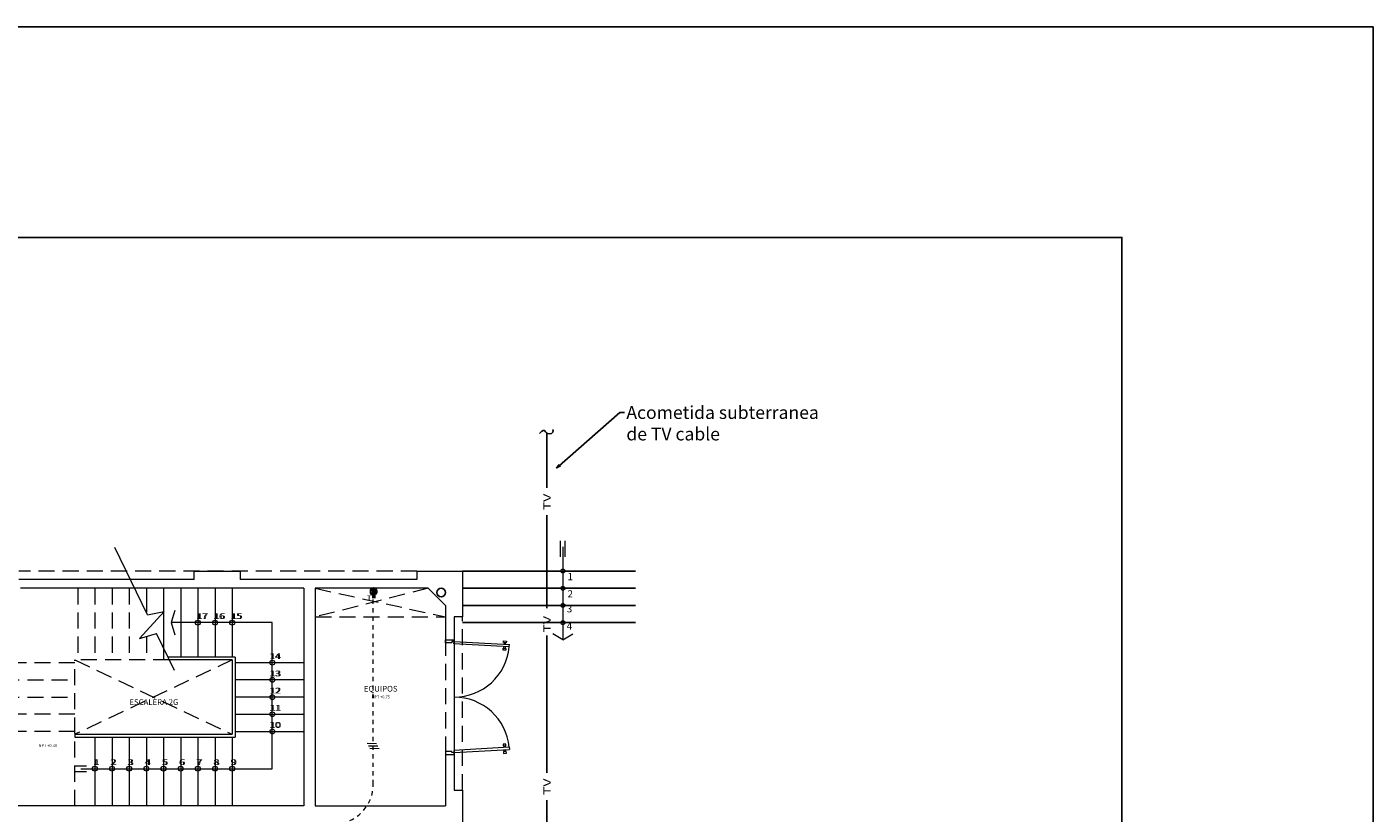
# Model space of a CAD drawing. Extents: x 4860 to 5542, y -3927 to -3502.
# Drawn here: x 5307 to 5338, y -3751 to -3733 of the extents above; entities that cross this region are included whole.
import ezdxf
from ezdxf.enums import TextEntityAlignment as Align

# ---------------------------------------------------------------- set-up
doc = ezdxf.new("R2010")
doc.units = 0
doc.header["$LTSCALE"] = 0.15
doc.header["$MEASUREMENT"] = 0
doc.linetypes.add('DIVIDE2', pattern=[0.625, 0.25, -0.125, 0, -0.125, 0, -0.125])
doc.linetypes.add('HIDDEN', pattern=[0.375, 0.25, -0.125])
doc.layers.get('0').update_dxf_attribs({"linetype": 'CONTINUOUS', "lineweight": 5})
for name, color, linetype, lineweight in [('0011Linea Punteada', 8, 'HIDDEN', 5), ('1 Letras', 8, 'CONTINUOUS', 5), ('1 Muros', 5, 'CONTINUOUS', 20), ('1- 015', 253, 'CONTINUOUS', 5), ('1-01', 8, 'CONTINUOUS', 5), ('1-02', 8, 'CONTINUOUS', 5), ('1-03', 8, 'CONTINUOUS', 5), ('1PUERTA', 8, 'CONTINUOUS', 5), ('ANOTACIONES', 8, 'CONTINUOUS', 5), ('cerrado', 7, 'CONTINUOUS', 5), ('CIRCUITOS-A', 40, 'CONTINUOUS', 30), ('CIRCUITOS-T', 20, 'CONTINUOUS', 30), ('INCOMPLETO', 6, 'CONTINUOUS', 0), ('TV', 7, 'CONTINUOUS', 25)]:
    doc.layers.add(name, color=color, linetype=linetype, lineweight=lineweight)
for name, color, linetype in [('01', 1, 'CONTINUOUS'), ('desagues', 7, 'CONTINUOUS'), ('TEXTOS', 8, 'CONTINUOUS'), ('w COTAS 1', 1, 'CONTINUOUS')]:
    doc.layers.add(name, color=color, linetype=linetype)
doc.styles.add('DIM', font='isocp.shx', dxfattribs={"width": 1.2})
doc.styles.add('ROMANS', font='isocp.shx', dxfattribs={"width": 1.1})
doc.styles.get("Standard").update_dxf_attribs({"font": 'ARIAL.TTF'})
doc.dimstyles.new('Copy of S1', dxfattribs={"dimscale": 1.5, "dimtxt": 0.15, "dimasz": 0.07, "dimexe": 0.06, "dimexo": 0.06, "dimgap": 0.03, "dimtad": 1, "dimtoh": 1, "dimzin": 5, "dimdsep": 46, "dimtxsty": 'ROMANS', "dimblk1": 'ARCHTICK', "dimblk2": 'ARCHTICK', "dimsah": 1, "dimcen": 0.1, "dimdle": 0.06, "dimclrd": 11, "dimclre": 11, "dimclrt": 2, "dimadec": 0, "dimazin": 0, "dimtfac": 1, "dimtix": 1, "dimtmove": 0, "dimatfit": 1, "dimldrblk": 'OPEN30', "dimfxl": 1, "dimtolj": 1, "dimtzin": 5, "dimarcsym": 0})

# ---------------------------------------------------------------- blocks, each defined once
blk = doc.blocks.new('tomacorriente')
at = {"layer": 'CIRCUITOS-T', "color": 2}
for p, q in [((0.005, 0.01), (0.172, 0.01)), ((0.005, 0.01), (0.172, 0.01)), ((0.005, 0.01), (0.172, 0.01)), ((0.006, 0.013), (0.172, 0.013)), ((0.006, 0.013), (0.172, 0.013)), ((0.006, 0.013), (0.172, 0.013)), ((0.005, -0.01), (0.172, -0.01)), ((0.006, -0.013), (0.172, -0.013))]:
    blk.add_line(p, q, dxfattribs=at)
for radius in [0.0572, 0.0529]:
    blk.add_circle((0.057, 0), radius, dxfattribs=at)
blk.add_arc((0.057, 0), 0.0529, 169.0945, 14.078, dxfattribs=at)
blk = doc.blocks.new('_ARCHTICK')
at = {"color": 0, "linetype": 'ByBlock', "ltscale": 15, "const_width": 0.15}
blk.add_lwpolyline([(-0.5, -0.5), (0.5, 0.5)], dxfattribs=at)
blk = doc.blocks.new('_OPEN30')
at = {"color": 0, "linetype": 'ByBlock'}
for p, q in [((-1, 0.27), (0, 0)), ((0, 0), (-1, -0.27)), ((0, 0), (-1, 0))]:
    blk.add_line(p, q, dxfattribs=at)
blk = doc.blocks.new('P20015B2')
for p, q in [((-1.982, 1.015), (-1.979, 1.065)), ((-1.952, 1.013), (-1.982, 1.015)), ((-1.979, 1.065), (-1.949, 1.063)), ((-1.97, 0.15), (-1.916, 1.118)), ((-1.949, 1.063), (-1.952, 1.013)), ((-1.95, 1.025), (-1.921, 1.023)), ((-1.92, 1.048), (-1.949, 1.049)), ((-1.876, 1.115), (-1.93, 0.148)), ((-1.876, 1.115), (-1.916, 1.118)), ((-1.852, 1.02), (-1.881, 1.021)), ((-1.879, 1.045), (-1.85, 1.044)), ((-1.852, 1.007), (-1.849, 1.057)), ((-1.822, 1.006), (-1.852, 1.007)), ((-1.849, 1.057), (-1.819, 1.056)), ((-1.819, 1.056), (-1.822, 1.006)), ((-0.151, 1.057), (-0.181, 1.056)), ((-0.181, 1.056), (-0.178, 1.006)), ((-0.178, 1.006), (-0.148, 1.007)), ((-0.148, 1.007), (-0.151, 1.057)), ((-0.121, 1.045), (-0.15, 1.044)), ((-0.148, 1.02), (-0.119, 1.021)), ((-0.124, 1.115), (-0.084, 1.118)), ((-0.124, 1.115), (-0.07, 0.148)), ((-0.03, 0.15), (-0.084, 1.118)), ((-0.08, 1.048), (-0.051, 1.049)), ((-0.05, 1.025), (-0.079, 1.023)), ((-0.021, 1.065), (-0.051, 1.063)), ((-0.051, 1.063), (-0.048, 1.013)), ((-0.048, 1.013), (-0.018, 1.015)), ((-0.018, 1.015), (-0.021, 1.065)), ((-1.93, 0.148), (-1.97, 0.15)), ((-0.07, 0.148), (-0.03, 0.15))]:
    blk.add_line(p, q)
for points in [[(-1.97, 0.15), (-1.97, 0.11), (-1.95, 0.11), (-1.95, 0), (-2, 0), (-2, 0.15)], [(-0.03, 0.15), (-0.03, 0.11), (-0.05, 0.11), (-0.05, 0), (0, 0), (0, 0.15)]]:
    blk.add_lwpolyline(points, close=True)
for centre, start, end in [((-1.97, 0.15), 0, 84.4286), ((-0.03, 0.15), 95.5714, 180)]:
    blk.add_arc(centre, 0.97, start, end)
blk = doc.blocks.new('PAS')
at = {"layer": '1-02'}
blk.add_circle((0, 0), 0.035, dxfattribs=at)

msp = doc.modelspace()

# ---------------------------------------------------------------- linework, layer by layer
for p, q in [((5319.47, -3745.065), (5319.47, -3744.693)), ((5319.522, -3744.826), (5319.522, -3746.594)), ((5319.573, -3745.065), (5319.573, -3744.693)), ((5319.522, -3745.226), (5319.522, -3746.994)), ((5316.988, -3746.995), (5316.988, -3749.662))]:
    msp.add_line(p, q)
at = {"layer": '0011Linea Punteada', "ltscale": 10}
for p, q in [((5316.122, -3745.394), (5306.855, -3745.394)), ((5316.388, -3745.795), (5313.755, -3746.462)), ((5313.755, -3745.795), (5316.788, -3746.462)), ((5313.755, -3746.462), (5316.788, -3746.462)), ((5317.188, -3750.495), (5317.188, -3746.461))]:
    msp.add_line(p, q, dxfattribs=at)
at = {"layer": '0011Linea Punteada', "linetype": 'HIDDEN', "ltscale": 10}
for p, q in [((5308.222, -3745.795), (5308.222, -3747.462)), ((5308.622, -3745.795), (5308.622, -3747.462)), ((5309.022, -3745.795), (5309.022, -3747.462)), ((5309.422, -3745.795), (5309.422, -3747.462)), ((5309.822, -3746.919), (5309.822, -3747.462)), ((5316.788, -3746.995), (5316.788, -3749.662)), ((5310.222, -3747.178), (5310.222, -3747.462)), ((5308.155, -3747.528), (5306.488, -3747.528)), ((5310.359, -3747.462), (5308.155, -3747.462)), ((5308.155, -3747.462), (5311.822, -3749.195)), ((5311.822, -3747.462), (5308.155, -3749.195)), ((5308.155, -3750.862), (5308.155, -3747.462)), ((5306.488, -3747.928), (5308.155, -3747.928)), ((5306.488, -3748.328), (5308.155, -3748.328)), ((5308.155, -3748.728), (5306.488, -3748.728)), ((5308.155, -3749.128), (5306.488, -3749.128))]:
    msp.add_line(p, q, dxfattribs=at)
at = {"layer": '01'}
for p, q in [((5317.188, -3745.394), (5321.216, -3745.394)), ((5317.188, -3745.794), (5321.216, -3745.794)), ((5317.188, -3746.194), (5321.216, -3746.194)), ((5317.188, -3746.594), (5321.216, -3746.594))]:
    msp.add_line(p, q, dxfattribs=at)
at = {"layer": '1 Muros'}
for p, q in [((5316.122, -3745.394), (5316.122, -3745.594)), ((5310.938, -3745.594), (5306.855, -3745.594)), ((5313.488, -3745.795), (5306.888, -3745.795)), ((5316.122, -3745.594), (5312.005, -3745.594)), ((5313.488, -3745.795), (5313.488, -3750.862)), ((5313.755, -3745.795), (5313.755, -3750.862)), ((5316.388, -3745.795), (5313.755, -3745.795)), ((5316.788, -3746.195), (5316.388, -3745.795)), ((5316.788, -3746.195), (5316.788, -3746.995)), ((5316.988, -3746.461), (5316.988, -3746.995)), ((5316.788, -3746.995), (5316.988, -3746.995)), ((5316.788, -3746.995), (5316.988, -3746.995)), ((5316.788, -3749.662), (5316.788, -3750.862)), ((5316.788, -3749.662), (5316.988, -3749.662)), ((5316.788, -3749.662), (5316.988, -3749.662)), ((5316.988, -3749.662), (5316.988, -3750.495)), ((5313.488, -3750.862), (5306.488, -3750.862)), ((5313.755, -3750.862), (5316.788, -3750.862))]:
    msp.add_line(p, q, dxfattribs=at)
for points in [[(5310.938, -3745.594), (5310.938, -3745.394), (5312.005, -3745.394), (5312.005, -3745.594)], [(5316.122, -3745.394), (5317.188, -3745.394), (5317.188, -3746.461), (5316.988, -3746.461)], [(5316.988, -3750.495), (5317.188, -3750.495), (5317.188, -3751.562), (5316.988, -3751.562)]]:
    msp.add_lwpolyline(points, dxfattribs=at)
at = {"layer": '1- 015'}
for p, q in [((5311.888, -3747.395), (5310.327, -3747.395)), ((5311.888, -3747.395), (5311.888, -3749.262)), ((5311.822, -3747.462), (5310.359, -3747.462)), ((5311.822, -3747.462), (5311.822, -3749.195)), ((5308.155, -3749.195), (5311.822, -3749.195)), ((5308.155, -3749.195), (5308.155, -3749.262)), ((5308.155, -3749.262), (5311.888, -3749.262))]:
    msp.add_line(p, q, dxfattribs=at)
at = {"layer": '1-01'}
for p, q in [((5309.85, -3746.411), (5309.091, -3744.843)), ((5310.479, -3747.71), (5310.061, -3746.846))]:
    msp.add_line(p, q, dxfattribs=at)
for points in [[(5309.85, -3746.411), (5310.239, -3746.339), (5309.665, -3746.967), (5310.061, -3746.846)], [(5308.292, -3749.995), (5312.755, -3749.995), (5312.755, -3746.595), (5310.397, -3746.595)], [(5308.292, -3749.995), (5312.755, -3749.995), (5312.755, -3746.595), (5310.797, -3746.595)], [(5308.159, -3749.928), (5308.426, -3749.928)], [(5308.159, -3749.928), (5308.426, -3749.928)], [(5308.159, -3750.062), (5308.426, -3750.062)]]:
    msp.add_lwpolyline(points, dxfattribs=at)
for centre in [(5311.022, -3746.595), (5311.422, -3746.595), (5311.822, -3746.595), (5312.755, -3747.528), (5312.755, -3747.928), (5312.755, -3748.328), (5312.755, -3748.728), (5312.755, -3749.128), (5308.622, -3749.995), (5309.022, -3749.995), (5309.422, -3749.995), (5309.822, -3749.995), (5310.222, -3749.995), (5310.622, -3749.995), (5311.022, -3749.995), (5311.422, -3749.995), (5311.822, -3749.995)]:
    msp.add_circle(centre, 0.057, dxfattribs=at)
at = {"layer": '1-02'}
for p, q in [((5309.822, -3745.795), (5309.822, -3746.352)), ((5310.222, -3745.795), (5310.222, -3747.178)), ((5310.622, -3745.795), (5310.622, -3747.395)), ((5311.022, -3745.795), (5311.022, -3747.395)), ((5311.422, -3745.795), (5311.422, -3747.395)), ((5311.822, -3745.795), (5311.822, -3747.395)), ((5313.488, -3747.528), (5311.888, -3747.528)), ((5313.488, -3747.928), (5311.888, -3747.928)), ((5313.488, -3748.328), (5311.888, -3748.328)), ((5311.888, -3748.728), (5313.488, -3748.728)), ((5308.622, -3749.262), (5308.622, -3750.862)), ((5309.022, -3749.262), (5309.022, -3750.862)), ((5309.422, -3749.262), (5309.422, -3750.862)), ((5309.822, -3749.262), (5309.822, -3750.862)), ((5310.222, -3749.262), (5310.222, -3750.862)), ((5310.622, -3749.262), (5310.622, -3750.862)), ((5311.022, -3749.262), (5311.022, -3750.862)), ((5311.422, -3749.262), (5311.422, -3750.862)), ((5311.822, -3749.262), (5311.822, -3750.862)), ((5311.888, -3749.128), (5313.488, -3749.128))]:
    msp.add_line(p, q, dxfattribs=at)
for points in [[(5315.179, -3749.415), (5314.965, -3749.41)], [(5315.211, -3749.473), (5314.997, -3749.468)], [(5315.244, -3749.531), (5315.03, -3749.526)]]:
    msp.add_lwpolyline(points, dxfattribs=at)
at = {"layer": '1-03'}
msp.add_lwpolyline([(5310.485, -3746.315), (5310.397, -3746.595), (5310.485, -3746.875)], dxfattribs=at)
at = {"layer": 'cerrado'}
for q in [(5319.289, -3746.854), (5319.754, -3746.854)]:
    msp.add_line((5319.522, -3746.994), q, dxfattribs=at)
at = {"layer": 'desagues'}
msp.add_circle((5316.688, -3745.895), 0.1, dxfattribs=at)
at = {"layer": 'INCOMPLETO', "linetype": 'DIVIDE2', "lineweight": 0, "ltscale": 2}
msp.add_line((5315.107, -3750.355), (5315.107, -3745.947), dxfattribs=at)
msp.add_arc((5314.174, -3750.355), 0.933, 270, 0, dxfattribs=at)
at = {"layer": 'TV', "color": 3, "ltscale": 3}
for p, q in [((5319.149, -3743.453), (5319.149, -3742.18)), ((5319.149, -3746.255), (5319.149, -3744.093)), ((5319.149, -3750.09), (5319.149, -3746.896)), ((5319.149, -3754.158), (5319.149, -3750.73))]:
    msp.add_line(p, q, dxfattribs=at)
at = {"layer": 'TV', "color": 3, "ltscale": 0.1}
msp.add_spline([(5318.98, -3742.191), (5319.083, -3742.119), (5319.167, -3742.191), (5319.293, -3742.119), (5319.293, -3742.101), (5319.299, -3742.101)], degree=3, dxfattribs=at)
at = {"layer": 'w COTAS 1', "color": 1}
msp.add_lwpolyline([(5246.692, -3732.725), (5246.692, -3797.525), (5338.392, -3797.525), (5338.392, -3732.725)], close=True, dxfattribs=at)
at = {"layer": 'w COTAS 1', "color": 3}
msp.add_lwpolyline([(5252.542, -3792.625), (5332.542, -3792.625), (5332.542, -3737.625), (5252.542, -3737.625)], close=True, dxfattribs=at)

# ---------------------------------------------------------------- block references
at = {"layer": '1-02', "xscale": 1.333329999999933, "yscale": 1.333329999999933, "zscale": 1.33333, "rotation": 89.99999999828036}
for p in [(5319.522, -3745.394), (5319.522, -3745.794), (5319.522, -3746.194), (5319.522, -3746.594)]:
    msp.add_blockref('PAS', p, dxfattribs=at)
at = {"layer": '1PUERTA', "xscale": 1.333329999999933, "yscale": 1.333329999999933, "zscale": 1.33333, "rotation": 270}
msp.add_blockref('P20015B2', (5316.788, -3749.662), dxfattribs=at)
at = {"layer": 'CIRCUITOS-T', "ltscale": 0.7, "xscale": -1.333329999999933, "yscale": 1.333329999999933, "zscale": 1.33333, "rotation": 90}
msp.add_blockref('tomacorriente', (5315.115, -3745.795), dxfattribs=at)

# ---------------------------------------------------------------- texts
at = {"layer": '1 Letras'}
for s, p in [('1', (5319.631, -3745.606)), ('2', (5319.63, -3746.008)), ('3', (5319.613, -3746.356)), ('4', (5319.613, -3746.756))]:
    msp.add_text(s, height=0.167, rotation=360, dxfattribs=at).set_placement(p)
at = {"layer": '1 Letras', "style": 'DIM', "text_generation_flag": 6, "width": 1.3}
for s, height, p in [('17', 0.1333, (5310.979, -3746.51)), ('16', 0.1333, (5311.379, -3746.51)), ('15', 0.1333, (5311.779, -3746.51)), ('14', 0.1333, (5312.679, -3747.444)), ('13', 0.1333, (5312.679, -3747.844)), ('12', 0.1333, (5312.679, -3748.244)), ('11', 0.1333, (5312.679, -3748.644)), ('10', 0.1333, (5312.679, -3749.044)), ('1', 0.133, (5308.579, -3749.91)), ('2', 0.133, (5308.979, -3749.91)), ('3', 0.133, (5309.379, -3749.91)), ('4', 0.133, (5309.779, -3749.91)), ('5', 0.133, (5310.179, -3749.91)), ('6', 0.133, (5310.579, -3749.91)), ('7', 0.133, (5310.979, -3749.91)), ('8', 0.133, (5311.379, -3749.91)), ('9', 0.133, (5311.779, -3749.91))]:
    msp.add_text(s, height=height, rotation=180, dxfattribs=at).set_placement(p)
at = {"layer": '1 Letras', "color": 2, "style": 'DIM', "text_generation_flag": 6, "width": 1.3}
for s, height, p in [('17', 0.1333, (5311.003, -3746.51)), ('16', 0.1333, (5311.403, -3746.51)), ('15', 0.1333, (5311.803, -3746.51)), ('14', 0.1333, (5312.703, -3747.444)), ('13', 0.1333, (5312.703, -3747.844)), ('12', 0.1333, (5312.703, -3748.244)), ('11', 0.1333, (5312.703, -3748.644)), ('10', 0.1333, (5312.703, -3749.044)), ('1', 0.133, (5308.603, -3749.91)), ('2', 0.133, (5309.003, -3749.91)), ('3', 0.133, (5309.403, -3749.91)), ('4', 0.133, (5309.803, -3749.91)), ('5', 0.133, (5310.203, -3749.91)), ('6', 0.133, (5310.603, -3749.91)), ('7', 0.133, (5311.003, -3749.91)), ('8', 0.133, (5311.403, -3749.91)), ('9', 0.133, (5311.803, -3749.91))]:
    msp.add_text(s, height=height, rotation=180, dxfattribs=at).set_placement(p)
at = {"layer": 'ANOTACIONES', "style": 'ROMANS', "width": 1.4}
msp.add_text('T', height=0.107, dxfattribs=at).set_placement((5314.951, -3746.011), align=Align.MIDDLE_LEFT)
at = {"layer": 'CIRCUITOS-A', "color": 2, "ltscale": 3, "insert": (5321.001, -3741.552), "char_height": 0.3, "attachment_point": 1, "style": 'ROMANS'}
msp.add_mtext('Acometida subterranea\\Pde TV cable', dxfattribs=at)
at = {"layer": 'TEXTOS', "ltscale": 0.5, "char_height": 0.13333, "width": 5.58075, "attachment_point": 5, "style": 'DIM'}
for s, insert in [('EQUIPOS\\P{\\H0.5x;\\C2;NPT +0.75\\C4;}', (5315.28, -3748.212)), ('ESCALERA 2G', (5309.997, -3748.462)), ('{\\H0.5x;\\C2;NPT +0.30\\C4;}', (5307.527, -3749.458))]:
    msp.add_mtext(s, dxfattribs=dict(at, insert=insert))
at = {"layer": 'TV', "color": 3, "width": 1.4}
for p in [(5319.156, -3743.977), (5319.156, -3746.824), (5319.156, -3750.608)]:
    msp.add_text('TV', height=0.1706, rotation=90, dxfattribs=at).set_placement(p, align=Align.MIDDLE_LEFT)

# ---------------------------------------------------------------- leaders
at = {"layer": 'CIRCUITOS-A', "ltscale": 3, "annotation_type": 0, "has_hookline": 1, "hookline_direction": 0, "text_width": 4.501}
msp.add_leader([(5319.372, -3743.002), (5320.851, -3741.702), (5320.956, -3741.702)], dimstyle='Copy of S1', override={"dimgap": 0.03, "dimtad": 0}, dxfattribs=at)

doc.saveas('drawing.dxf')
